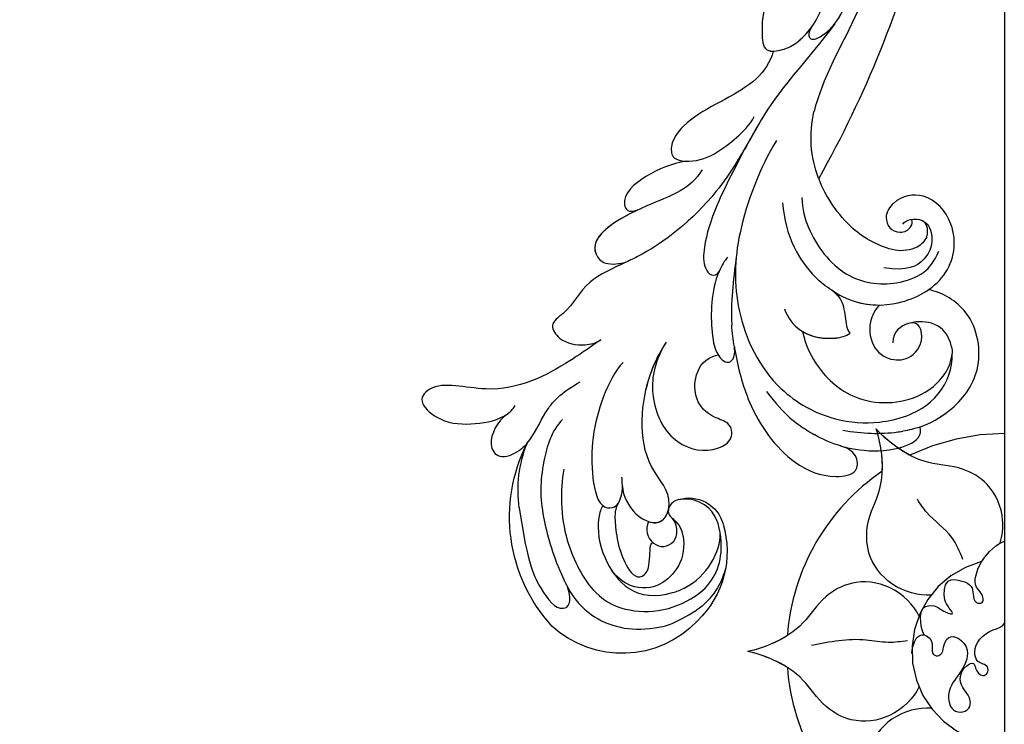
# Model space of a CAD drawing. Units: millimetres. Extents: x 105 to 1365, y 106 to 997.
# Drawn here: x 1224 to 1235, y 495 to 503 of the extents above; entities that cross this region are included whole.
import ezdxf
from ezdxf.xclip import XClip

# ---------------------------------------------------------------- set-up
doc = ezdxf.new("R2010")
doc.units = ezdxf.units.MM
doc.header["$XCLIPFRAME"] = 2
for name, color, linetype in [('H-05.木作(粗線)', 3, 'Continuous'), ('H-06.木作(細線)', 8, 'Continuous'), ('H-08.木作(細線)', 8, 'Continuous')]:
    doc.layers.add(name, color=color, linetype=linetype)

# ---------------------------------------------------------------- blocks, each defined once
blk = doc.blocks.new('SE-21118L-d0211')
at = {"layer": 'H-08.木作(細線)'}
for centre, radius, start, end in [((-7921.72, -434.89), 113.34, 194.5974, 209.3868), ((-8031.43, -486.28), 11.75, 338.952, 13.1342), ((-8033.19, -485.63), 13.62, 312.4489, 339.0382), ((-8030.69, -488.04), 10.16, 283.2689, 311.2348), ((-8029.34, -495.42), 2.54, 206.4055, 239.3058), ((-8028.96, -493.94), 4.03, 245.4591, 278.5918), ((-8027.82, -492.99), 10.88, 303.5136, 314.9189), ((-8033.93, -504.08), 22.49, 350.185, 355.9845), ((-8030.8, -508.55), 3.45, 169.1686, 180.551), ((-8027.41, -505.72), 11.03, 251.4088, 260.875), ((-8025.91, -507.05), 11.52, 285.971, 300.667), ((-8005.32, -525.43), 16.75, 317.6151, 26.8524), ((-8002.69, -522.74), 13.24, 352.2689, 21.5913), ((-7986.84, -514.8), 4.68, 220.948, 228.2081), ((-8007.08, -527.16), 3.66, 72.7243, 164.5756), ((-8006.68, -526.24), 2.66, 74.9601, 98.6224), ((-8001.15, -529.04), 9.87, 163.2185, 226.2892), ((-8007.35, -523.38), 2.96, 313.2415, 314.8707), ((-8003.6, -528.95), 7.48, 191.7533, 235.1438), ((-8002.84, -528.32), 4.58, 292.8063, 324.7713), ((-8000.18, -528.84), 10.7, 223.2572, 312.5827)]:
    blk.add_arc(centre, radius, start, end, dxfattribs=at)
for points, knots in [([(-8027.51, -460.98), (-8027.33, -463.77), (-8025.77, -472.28), (-8021.88, -477.8), (-8020.2, -482.79), (-8019.99, -483.61)], [0, 0, 0, 0, 9.008837, 21.201771, 23.552228, 23.552228, 23.552228, 23.552228]), ([(-8019.8, -474.79), (-8019.62, -475.11), (-8019.29, -475.66), (-8019.78, -476.33), (-8021.82, -475.35), (-8023.54, -472.38), (-8024.18, -469.09), (-8023.89, -466.76), (-8023.66, -466.15)], [0, 0, 0, 0, 0.963197, 1.38347, 2.537452, 6.248201, 11.19644, 12.734515, 12.734515, 12.734515, 12.734515]), ([(-8016.7, -469.6), (-8015.63, -470.48), (-8014.7, -472.86), (-8014.55, -475.05), (-8014.78, -477.64), (-8017.25, -477.16), (-8018.99, -476.03), (-8020.54, -474.06), (-8021.11, -472)], [0, 0, 0, 0, 1.718314, 5.662553, 7.730922, 9.214133, 11.061414, 15.769614, 15.769614, 15.769614, 15.769614]), ([(-8016.7, -469.6), (-8015.63, -470.48), (-8014.7, -472.86), (-8014.55, -475.05), (-8014.78, -477.64), (-8017.25, -477.16), (-8018.42, -476.4), (-8019.32, -475.47), (-8019.76, -474.87)], [0, 0, 0, 0, 1.718314, 5.662553, 7.730922, 9.214133, 11.061414, 13.141521, 13.141521, 13.141521, 13.141521]), ([(-8016.7, -469.6), (-8015.63, -470.48), (-8014.7, -472.86), (-8014.55, -475.05), (-8014.75, -477.3), (-8015.61, -477.38), (-8015.79, -477.37)], [0, 0, 0, 0, 1.718314, 5.662553, 7.730922, 8.214233, 8.214233, 8.214233, 8.214233]), ([(-8022.13, -474.56), (-8019.12, -478.5), (-8015.83, -481.84), (-8011.63, -489.73), (-8008.7, -495.62), (-8008.52, -499.5), (-8009.29, -500.59), (-8010.02, -500.52), (-8010.19, -500.12)], [0, 0, 0, 0, 9.108071, 15.582814, 23.772958, 26.064264, 27.034522, 27.971013, 27.971013, 27.971013, 27.971013]), ([(-8019.8, -474.79), (-8019.62, -475.11), (-8019.29, -475.66), (-8019.78, -476.33), (-8021.03, -475.73), (-8021.77, -475.02), (-8022.13, -474.56)], [0, 0, 0, 0, 0.963197, 1.38347, 2.537452, 4.193108, 4.193108, 4.193108, 4.193108]), ([(-8022.13, -474.56), (-8019.12, -478.5), (-8015.83, -481.84), (-8011.63, -489.73), (-8008.7, -495.62), (-8008.52, -499.5), (-8009.29, -500.59), (-8010.02, -500.52), (-8010.19, -500.12)], [0, 0, 0, 0, 9.108071, 15.582814, 23.772958, 26.064264, 27.034522, 27.971013, 27.971013, 27.971013, 27.971013]), ([(-8015.79, -477.37), (-8015.48, -478.55), (-8013.4, -481.52), (-8008.28, -483.16), (-8005.09, -486.49), (-8005.32, -488.51), (-8007.43, -488.92), (-8009.7, -488.16), (-8012.03, -486.31), (-8013.31, -485.05), (-8013.83, -484.12)], [0, 0, 0, 0, 3.371859, 10.918715, 14.168215, 15.449478, 16.537755, 19.510899, 22.40031, 25.111551, 25.111551, 25.111551, 25.111551]), ([(-8015.79, -477.37), (-8015.48, -478.55), (-8013.4, -481.52), (-8008.28, -483.16), (-8005.09, -486.49), (-8005.32, -488.51), (-8006.31, -488.7), (-8006.77, -488.73), (-8006.82, -488.73)], [0, 0, 0, 0, 3.371859, 10.918715, 14.168215, 15.449478, 16.537755, 16.673273, 16.673273, 16.673273, 16.673273]), ([(-8015.79, -477.37), (-8015.48, -478.55), (-8013.4, -481.52), (-8008.28, -483.16), (-8005.09, -486.49), (-8005.32, -488.51), (-8006.31, -488.7), (-8006.77, -488.73), (-8006.82, -488.73)], [0, 0, 0, 0, 3.371859, 10.918715, 14.168215, 15.449478, 16.537755, 16.673273, 16.673273, 16.673273, 16.673273]), ([(-8014.36, -484.76), (-8012.69, -487.78), (-8009.54, -493.17), (-8004.12, -497.52), (-7999.94, -499.46), (-7996.06, -501.22), (-7995.06, -503.97), (-7992.58, -505.5), (-7993.87, -507.51), (-7996.16, -507.83), (-7997.5, -507.52), (-7997.99, -507.16)], [0, 0, 0, 0, 6.97861, 17.44424, 18.93874, 22.513348, 26.884802, 28.657889, 30.093458, 32.53914, 34.186738, 34.186738, 34.186738, 34.186738]), ([(-8016.11, -486.59), (-8014.45, -489.34), (-8011.83, -495.92), (-8011.63, -504.39), (-8015.28, -512.1), (-8021.49, -515.54), (-8027.06, -515.97), (-8032.11, -514.32), (-8034.17, -510.86), (-8034.26, -508.96), (-8034.25, -508.58)], [0, 0, 0, 0, 9.636399, 17.934484, 27.257622, 33.616752, 38.059658, 43.480538, 47.788179, 48.856496, 48.856496, 48.856496, 48.856496]), ([(-8008.45, -489.62), (-8007.21, -491.61), (-8002.63, -493.16), (-7995.97, -496.6), (-7998.31, -499.53), (-7999.99, -499.33), (-8000.56, -499.15)], [0, 0, 0, 0, 5.3277, 13.34585, 14.77631, 16.436279, 16.436279, 16.436279, 16.436279]), ([(-8006.82, -488.73), (-8005.27, -488.99), (-8002.84, -489.92), (-7999.79, -492.43), (-8000.78, -494.14), (-8001.81, -493.77)], [0, 0, 0, 0, 3.525002, 6.617823, 7.776684, 7.776684, 7.776684, 7.776684]), ([(-8006.82, -488.73), (-8005.27, -488.99), (-8002.84, -489.92), (-7999.79, -492.43), (-8000.78, -494.14), (-8001.81, -493.77)], [0, 0, 0, 0, 3.525002, 6.617823, 7.776684, 7.776684, 7.776684, 7.776684]), ([(-8006.82, -488.73), (-8005.27, -488.99), (-8002.84, -489.92), (-7999.79, -492.43), (-8000.78, -494.14), (-8001.81, -493.77)], [0, 0, 0, 0, 3.525002, 6.617823, 7.776684, 7.776684, 7.776684, 7.776684]), ([(-8021.82, -502.06), (-8022.54, -502.54), (-8024.68, -503.59), (-8028.8, -503.81), (-8034.21, -500.95), (-8035, -495.46), (-8031.75, -491.76), (-8028.47, -492.42), (-8027.2, -494.32), (-8027.73, -495.73), (-8028.72, -496.2), (-8029.91, -495.89), (-8030.16, -495.06), (-8030.07, -494.74)], [10.616174, 10.616174, 10.616174, 10.616174, 13.220915, 17.72137, 22.717713, 27.912673, 31.878402, 34.972446, 36.541391, 37.591833, 38.686095, 39.627448, 39.914799, 39.914799, 39.914799, 39.914799]), ([(-8018.75, -492.49), (-8018.78, -493.69), (-8019.54, -496.59), (-8022.88, -501), (-8027.73, -501.72), (-8031.31, -500.52), (-8032.4, -499.11), (-8032.87, -498.03)], [0, 0, 0, 0, 2.937836, 8.906878, 14.224805, 17.216118, 19.494519, 19.494519, 19.494519, 19.494519]), ([(-8016.73, -493.03), (-8016.91, -494.75), (-8017.55, -497.44), (-8019.23, -499.79), (-8020.14, -500.69)], [0, 0, 0, 0, 4.654918, 8.466437, 8.466437, 8.466437, 8.466437]), ([(-8001.81, -493.77), (-7999.18, -495.01), (-7996.24, -496.94), (-7998.31, -499.53), (-7999.99, -499.33), (-8000.56, -499.15)], [6.618497, 6.618497, 6.618497, 6.618497, 13.34585, 14.77631, 16.436279, 16.436279, 16.436279, 16.436279]), ([(-8001.81, -493.77), (-7999.18, -495.01), (-7996.24, -496.94), (-7998.31, -499.53), (-7999.99, -499.33), (-8000.56, -499.15)], [6.618497, 6.618497, 6.618497, 6.618497, 13.34585, 14.77631, 16.436279, 16.436279, 16.436279, 16.436279]), ([(-8029.14, -495.23), (-8029.33, -494.97), (-8029.96, -494.66), (-8031.15, -494.71), (-8032.11, -495.62), (-8032.3, -497.39), (-8031.27, -499.27), (-8029.6, -500.12), (-8027.2, -499.75)], [0, 0, 0, 0, 0.906551, 1.95672, 2.806873, 4.631899, 6.511833, 9.600225, 9.600225, 9.600225, 9.600225]), ([(-8030.07, -494.74), (-8030.43, -494.68), (-8030.91, -494.72), (-8031.27, -494.91), (-8031.33, -494.95)], [1.007466, 1.007466, 1.007466, 1.007466, 1.95672, 2.163538, 2.163538, 2.163538, 2.163538]), ([(-8031.61, -496.55), (-8031.64, -496.51), (-8031.77, -496.01), (-8031.75, -495.35), (-8031.33, -494.95)], [45.1409729, 45.1409729, 45.1409729, 45.1409729, 45.2385052, 46.1171611, 46.1171611, 46.1171611, 46.1171611]), ([(-8011.97, -498.56), (-8011.66, -501.11), (-8011.35, -503.37), (-8011.5, -505.62), (-8011.5, -505.65)], [0, 0, 0, 0, 6.643789, 6.737169, 6.737169, 6.737169, 6.737169]), ([(-8011.07, -498.65), (-8010.77, -498.98), (-8009.33, -501.44), (-8009.29, -506), (-8009.82, -508.71), (-8011.08, -509.73), (-8011.88, -508.98), (-8011.81, -508.12), (-8011.77, -507.91)], [0, 0, 0, 0, 1.557861, 7.006756, 10.270656, 11.674616, 12.491672, 13.513765, 13.513765, 13.513765, 13.513765]), ([(-8000.57, -499.17), (-8000.52, -499.19), (-7999.38, -499.71), (-7996.06, -501.22), (-7995.06, -503.97), (-7992.58, -505.5), (-7993.87, -507.51), (-7996.16, -507.83), (-7997.5, -507.52), (-7997.99, -507.16)], [18.800065, 18.800065, 18.800065, 18.800065, 18.93874, 22.513348, 26.884802, 28.657889, 30.093458, 32.53914, 34.186738, 34.186738, 34.186738, 34.186738]), ([(-8000.57, -499.17), (-8000.52, -499.19), (-7999.38, -499.71), (-7996.06, -501.22), (-7995.06, -503.97), (-7992.58, -505.5), (-7993.87, -507.51), (-7996.16, -507.83), (-7997.5, -507.52), (-7997.99, -507.16)], [18.800065, 18.800065, 18.800065, 18.800065, 18.93874, 22.513348, 26.884802, 28.657889, 30.093458, 32.53914, 34.186738, 34.186738, 34.186738, 34.186738]), ([(-8010.19, -500.12), (-8009.33, -502.14), (-8009.29, -506), (-8009.82, -508.71), (-8011.08, -509.73), (-8011.88, -508.98), (-8011.81, -508.12), (-8011.77, -507.91)], [1.573211, 1.573211, 1.573211, 1.573211, 7.006756, 10.270656, 11.674616, 12.491672, 13.513765, 13.513765, 13.513765, 13.513765]), ([(-8030.93, -516.17), (-8032.01, -515.8), (-8034.65, -514.3), (-8037.63, -510.24), (-8036.62, -504.32), (-8033.32, -502.29), (-8031.79, -502)], [7.933865, 7.933865, 7.933865, 7.933865, 11.336702, 16.564601, 22.69779, 27.260347, 27.260347, 27.260347, 27.260347]), ([(-8021.82, -502.06), (-8022.54, -502.54), (-8024.11, -503.31), (-8025.83, -503.58), (-8026.72, -503.58)], [10.616174, 10.616174, 10.616174, 10.616174, 13.220915, 15.832201, 15.832201, 15.832201, 15.832201]), ([(-8023.73, -506.48), (-8023.48, -506.22), (-8023.36, -505.69), (-8023.22, -504.45), (-8022.95, -503.1), (-8022.29, -502.42), (-8021.82, -502.06)], [0, 0, 0, 0, 0.799996, 1.784842, 3.702696, 4.659887, 4.659887, 4.659887, 4.659887]), ([(-8023.73, -506.48), (-8023.48, -506.22), (-8023.36, -505.69), (-8023.22, -504.45), (-8022.95, -503.1), (-8022.29, -502.42), (-8021.82, -502.06)], [0, 0, 0, 0, 0.799996, 1.784842, 3.702696, 4.659887, 4.659887, 4.659887, 4.659887]), ([(-8023.73, -506.48), (-8023.48, -506.22), (-8023.36, -505.69), (-8023.22, -504.45), (-8022.95, -503.1), (-8022.29, -502.42), (-8021.82, -502.06)], [0, 0, 0, 0, 0.799996, 1.784842, 3.702696, 4.659887, 4.659887, 4.659887, 4.659887]), ([(-8026.72, -503.58), (-8026.29, -504.07), (-8025.51, -505.45), (-8025.93, -508.16), (-8028.05, -509.47), (-8030.43, -509.06), (-8031.56, -506.71), (-8030.57, -505.32), (-8029.9, -505.44)], [32.66809, 32.66809, 32.66809, 32.66809, 34.510097, 36.97558, 39.062514, 40.880833, 42.882023, 43.686411, 43.686411, 43.686411, 43.686411]), ([(-8026.72, -503.58), (-8026.29, -504.07), (-8025.51, -505.45), (-8025.93, -508.16), (-8028.05, -509.47), (-8030.43, -509.06), (-8031.56, -506.71), (-8030.57, -505.32), (-8029.9, -505.44)], [32.66809, 32.66809, 32.66809, 32.66809, 34.510097, 36.97558, 39.062514, 40.880833, 42.882023, 43.686411, 43.686411, 43.686411, 43.686411]), ([(-8026.72, -503.58), (-8026.29, -504.07), (-8025.51, -505.45), (-8025.93, -508.16), (-8028.05, -509.47), (-8030.43, -509.06), (-8031.56, -506.71), (-8030.57, -505.32), (-8029.9, -505.44)], [32.66809, 32.66809, 32.66809, 32.66809, 34.510097, 36.97558, 39.062514, 40.880833, 42.882023, 43.686411, 43.686411, 43.686411, 43.686411]), ([(-8016.93, -503.98), (-8017.23, -504.83), (-8018.59, -506.71), (-8021.61, -507.22), (-8023.3, -506.79), (-8023.73, -506.48)], [0, 0, 0, 0, 2.731315, 6.28487, 7.847821, 7.847821, 7.847821, 7.847821]), ([(-8034.19, -507.9), (-8033.89, -506.64), (-8032.71, -505.29), (-8029.53, -505.18), (-8028.09, -506.38), (-8028.14, -507.48)], [0, 0, 0, 0, 2.339569, 4.48002, 7.0415, 7.0415, 7.0415, 7.0415]), ([(-8018.79, -506.3), (-8019.11, -507.72), (-8020.55, -510.73), (-8024.86, -514.18), (-8031.53, -513.55), (-8034.11, -510.13), (-8034.25, -508.58)], [0.221479, 0.221479, 0.221479, 0.221479, 4.057129, 9.452368, 15.612676, 19.499654, 19.499654, 19.499654, 19.499654]), ([(-8018.79, -506.3), (-8019.11, -507.72), (-8020.55, -510.73), (-8024.86, -514.18), (-8031.53, -513.55), (-8034.11, -510.13), (-8034.25, -508.58)], [0.221479, 0.221479, 0.221479, 0.221479, 4.057129, 9.452368, 15.612676, 19.499654, 19.499654, 19.499654, 19.499654]), ([(-8018.79, -506.3), (-8019.11, -507.72), (-8020.55, -510.73), (-8024.86, -514.18), (-8031.53, -513.55), (-8034.11, -510.13), (-8034.25, -508.58)], [0.221479, 0.221479, 0.221479, 0.221479, 4.057129, 9.452368, 15.612676, 19.499654, 19.499654, 19.499654, 19.499654]), ([(-8018.79, -506.3), (-8019.79, -506.92), (-8021.68, -507.21), (-8023.3, -506.79), (-8023.73, -506.48)], [2.933239, 2.933239, 2.933239, 2.933239, 6.28487, 7.847821, 7.847821, 7.847821, 7.847821]), ([(-8018.79, -506.3), (-8019.79, -506.92), (-8021.68, -507.21), (-8023.3, -506.79), (-8023.73, -506.48)], [2.933239, 2.933239, 2.933239, 2.933239, 6.28487, 7.847821, 7.847821, 7.847821, 7.847821]), ([(-8011.77, -507.91), (-8011.79, -508.01), (-8012.12, -509.96), (-8013.2, -514.32), (-8016.9, -519.65), (-8021.23, -521.53), (-8024.48, -521.09), (-8024.55, -519.2), (-8023.69, -518.42), (-8022.74, -518.13)], [8.99556, 8.99556, 8.99556, 8.99556, 9.286565, 14.877829, 22.48788, 26.86338, 28.920431, 30.334854, 31.909415, 31.909415, 31.909415, 31.909415]), ([(-8010.1, -508.73), (-8010.17, -508.83), (-8010.46, -509.23), (-8011.08, -509.73), (-8011.88, -508.98), (-8011.81, -508.12), (-8011.77, -507.91)], [9.816343, 9.816343, 9.816343, 9.816343, 10.270656, 11.674616, 12.491672, 13.513765, 13.513765, 13.513765, 13.513765]), ([(-8000.22, -522.3), (-8000.27, -523.25), (-8001.41, -525.57), (-8004.35, -526.58), (-8005.63, -523.17), (-8001.52, -519.36), (-8002.36, -511.69), (-8004.09, -508.45), (-8004.77, -507.42)], [0, 0, 0, 0, 2.569806, 5.329661, 7.122378, 11.442212, 20.374603, 24.393665, 24.393665, 24.393665, 24.393665]), ([(-7997.99, -507.16), (-7996.52, -508.2), (-7993.61, -510.22), (-7987.64, -513.34), (-7981.34, -511.29), (-7979.52, -512.91), (-7979.46, -514.01), (-7981.7, -515.86), (-7985.16, -515.97), (-7987.84, -515.36), (-7988.88, -514.41), (-7989.16, -513.95)], [0, 0, 0, 0, 3.259327, 11.551028, 16.691507, 17.717079, 18.773472, 21.079064, 24.30069, 27.72452, 28.847574, 28.847574, 28.847574, 28.847574]), ([(-7997.99, -507.16), (-7996.52, -508.2), (-7993.61, -510.22), (-7987.64, -513.34), (-7981.34, -511.29), (-7979.52, -512.91), (-7979.46, -514.01), (-7981.7, -515.86), (-7985.16, -515.97), (-7987.46, -515.45), (-7988.34, -514.84), (-7988.35, -514.84)], [0, 0, 0, 0, 3.259327, 11.551028, 16.691507, 17.717079, 18.773472, 21.079064, 24.30069, 27.72452, 27.744831, 27.744831, 27.744831, 27.744831]), ([(-7997.99, -507.16), (-7996.52, -508.2), (-7993.61, -510.22), (-7987.64, -513.34), (-7981.34, -511.29), (-7979.52, -512.91), (-7979.46, -514.01), (-7981.7, -515.86), (-7985.16, -515.97), (-7987.46, -515.45), (-7988.34, -514.84), (-7988.35, -514.84)], [0, 0, 0, 0, 3.259327, 11.551028, 16.691507, 17.717079, 18.773472, 21.079064, 24.30069, 27.72452, 27.744831, 27.744831, 27.744831, 27.744831]), ([(-8004.25, -508.25), (-8003.23, -510.39), (-8003.18, -514.1), (-8005.25, -518.03), (-8009.24, -519.02), (-8011.67, -517.53), (-8011.49, -515.73), (-8008.01, -514.77), (-8007.12, -511.52), (-8008.67, -509.06), (-8010.1, -508.73)], [0, 0, 0, 0, 3.616037, 8.77814, 13.139588, 14.740725, 16.132671, 17.20718, 21.388579, 23.596521, 23.596521, 23.596521, 23.596521]), ([(-8004.25, -508.25), (-8003.23, -510.39), (-8003.18, -514.1), (-8005.25, -518.03), (-8009.24, -519.02), (-8011.67, -517.53), (-8011.49, -515.73), (-8008.01, -514.77), (-8007.12, -511.52), (-8008.67, -509.06), (-8010.1, -508.73)], [0, 0, 0, 0, 3.616037, 8.77814, 13.139588, 14.740725, 16.132671, 17.20718, 21.388579, 23.596521, 23.596521, 23.596521, 23.596521]), ([(-8004.25, -508.25), (-8003.23, -510.39), (-8003.18, -514.1), (-8005.25, -518.03), (-8009.24, -519.02), (-8011.67, -517.53), (-8011.49, -515.73), (-8008.01, -514.77), (-8007.12, -511.52), (-8008.67, -509.06), (-8010.1, -508.73)], [0, 0, 0, 0, 3.616037, 8.77814, 13.139588, 14.740725, 16.132671, 17.20718, 21.388579, 23.596521, 23.596521, 23.596521, 23.596521]), ([(-8000.22, -522.3), (-8000.27, -523.25), (-8001.41, -525.57), (-8004.35, -526.58), (-8005.63, -523.17), (-8001.52, -519.36), (-8002.31, -512.17), (-8003.81, -509.01), (-8004.25, -508.25)], [0, 0, 0, 0, 2.569806, 5.329661, 7.122378, 11.442212, 20.374603, 23.311941, 23.311941, 23.311941, 23.311941]), ([(-8004.99, -524.6), (-8005.02, -524.47), (-8005.24, -522.81), (-8001.52, -519.36), (-8002.31, -512.17), (-8003.81, -509.01), (-8004.25, -508.25)], [6.753746, 6.753746, 6.753746, 6.753746, 7.122378, 11.442212, 20.374603, 23.311941, 23.311941, 23.311941, 23.311941]), ([(-8000.3, -509.51), (-7999.5, -510.31), (-7997.43, -514.27), (-7996.68, -519.83), (-7997.73, -524.55), (-7999.84, -524.58), (-8000.32, -522.84), (-8000.18, -521.59), (-8000.16, -521.34)], [0, 0, 0, 0, 4.159569, 11.894601, 15.37017, 16.625193, 19.076141, 19.836048, 19.836048, 19.836048, 19.836048]), ([(-7990.37, -517.86), (-7991.18, -516.94), (-7992.05, -514.68), (-7993.77, -512.67), (-7995.85, -511.52)], [7.763177, 7.763177, 7.763177, 7.763177, 11.298241, 14.485012, 14.485012, 14.485012, 14.485012]), ([(-8015.09, -512.51), (-8017, -515.02), (-8018.45, -516.01), (-8019.76, -516.81), (-8020.03, -516.97)], [0, 0, 0, 0, 4.515463, 5.715982, 5.715982, 5.715982, 5.715982]), ([(-7988.35, -514.84), (-7987.35, -515.53), (-7986.13, -517.79), (-7987.48, -519.61), (-7989.13, -518.96), (-7989.84, -518.39), (-7989.96, -518.29)], [0, 0, 0, 0, 2.900415, 4.65921, 6.74875, 7.197494, 7.197494, 7.197494, 7.197494]), ([(-7988.35, -514.84), (-7987.35, -515.53), (-7986.13, -517.79), (-7987.48, -519.61), (-7989.13, -518.96), (-7989.84, -518.39), (-7989.96, -518.29)], [0, 0, 0, 0, 2.900415, 4.65921, 6.74875, 7.197494, 7.197494, 7.197494, 7.197494]), ([(-7988.35, -514.84), (-7987.35, -515.53), (-7986.13, -517.79), (-7987.48, -519.61), (-7989.08, -518.98), (-7989.76, -518.45), (-7989.85, -518.38)], [0, 0, 0, 0, 2.900415, 4.65921, 6.74875, 7.062117, 7.062117, 7.062117, 7.062117]), ([(-7994.04, -515.4), (-7992.92, -516.47), (-7991.67, -520.76), (-7991.73, -524.84), (-7993.15, -529.82), (-7995.72, -535.18), (-7999.3, -537.12), (-8003.08, -537.1), (-8005.52, -536.52), (-8007.87, -535.08)], [0, 0, 0, 0, 4.404073, 10.862644, 16.403015, 18.008363, 24.489719, 27.777365, 29.18462, 29.18462, 29.18462, 29.18462]), ([(-8022.74, -518.13), (-8023.2, -518.26), (-8024.73, -518.6), (-8027.74, -518.82), (-8030.76, -517.68), (-8031.05, -516.66), (-8030.93, -516.17)], [9.29887, 9.29887, 9.29887, 9.29887, 10.862664, 14.087871, 16.204101, 17.156391, 17.156391, 17.156391, 17.156391]), ([(-8022.96, -516.5), (-8025, -516.86), (-8026.98, -516.94), (-8028.99, -516.64), (-8029.16, -516.61)], [0, 0, 0, 0, 5.610625, 6.125291, 6.125291, 6.125291, 6.125291]), ([(-7994.17, -520.53), (-7993.77, -522.74), (-7993.84, -527.56), (-7997.2, -533.8), (-8000.8, -535.28), (-8004.68, -535.3), (-8009.5, -532.94), (-8010.88, -528.96), (-8009.83, -524.6), (-8007.81, -523.7), (-8007.08, -523.61)], [0, 0, 0, 0, 5.320255, 9.783783, 13.786981, 17.525907, 20.746831, 25.522569, 28.456874, 30.252473, 30.252473, 30.252473, 30.252473]), ([(-7998.21, -524.29), (-7998.29, -524.35), (-7998.65, -524.56), (-7999.84, -524.58), (-8000.32, -522.84), (-8000.18, -521.59), (-8000.16, -521.34)], [15.011363, 15.011363, 15.011363, 15.011363, 15.37017, 16.625193, 19.076141, 19.836048, 19.836048, 19.836048, 19.836048]), ([(-8005.99, -523.67), (-8005.77, -523.73), (-8005.17, -524.04), (-8004.8, -524.93), (-8005.12, -525.34), (-8005.26, -525.48)], [31.208937, 31.208937, 31.208937, 31.208937, 31.859857, 33.178064, 33.878546, 33.878546, 33.878546, 33.878546]), ([(-7999.77, -524.07), (-7999.62, -524.33), (-7999.36, -525.13), (-7999.57, -527.07), (-7999.84, -528.93), (-8001.23, -531.76), (-8002.31, -531.67), (-8003.03, -530.82), (-8003.04, -528.59), (-8003.19, -528.14), (-8003.36, -528.09)], [0, 0, 0, 0, 0.847589, 2.486151, 4.705841, 6.276766, 7.101252, 7.411184, 8.127033, 8.584304, 8.584304, 8.584304, 8.584304]), ([(-7998.21, -524.29), (-7998, -524.58), (-7997.5, -526.3), (-7998.02, -529.57), (-8000.74, -533.49), (-8003.99, -533.82), (-8008.78, -532.06), (-8010.39, -528.9), (-8010.3, -527.22)], [0, 0, 0, 0, 1.244548, 4.628901, 7.652905, 10.961856, 11.70069, 16.438482, 16.438482, 16.438482, 16.438482]), ([(-8002.9, -525.93), (-8003.42, -526.11), (-8004.36, -526.1), (-8004.85, -525.18), (-8004.96, -524.73)], [3.837182, 3.837182, 3.837182, 3.837182, 5.329661, 6.62774, 6.62774, 6.62774, 6.62774]), ([(-7989.57, -524.52), (-7990.46, -530.53), (-7991.82, -532.96), (-7993.67, -535.59), (-7995.14, -534.39), (-7994.54, -532.67)], [13.617331, 13.617331, 13.617331, 13.617331, 15.621561, 17.67709, 18.838702, 18.838702, 18.838702, 18.838702]), ([(-8005.32, -525.54), (-8005.43, -525.65), (-8005.9, -526.04), (-8006.62, -527.17), (-8006.62, -530.12), (-8003.97, -532.99), (-8002.13, -532.89), (-8001.07, -532.54)], [33.977962, 33.977962, 33.977962, 33.977962, 34.542721, 35.969786, 38.081029, 39.793565, 42.520888, 42.520888, 42.520888, 42.520888]), ([(-8002.9, -525.93), (-8002.74, -526.32), (-8002.57, -527.61), (-8004.12, -528.89), (-8005.7, -528), (-8005.94, -526.86), (-8005.71, -525.91), (-8005.15, -525.37)], [0, 0, 0, 0, 1.057342, 3.182643, 4.166879, 5.548815, 6.996249, 6.996249, 6.996249, 6.996249]), ([(-8002.9, -525.93), (-8002.74, -526.32), (-8002.57, -527.61), (-8004.12, -528.89), (-8005.7, -528), (-8005.94, -526.86), (-8005.72, -525.92), (-8005.32, -525.55)], [0, 0, 0, 0, 1.057342, 3.182643, 4.166879, 5.548815, 6.974525, 6.974525, 6.974525, 6.974525])]:
    blk.add_open_spline(points, degree=3, knots=knots, dxfattribs=at)
blk = doc.blocks.new('SE-21073-H')
at = {"layer": 'H-08.木作(細線)'}
for radius, start, end in [(22.5, 90, 115.8103), (22.5, 90, 115.8103), (22.5, 90, 115.8103), (22.5, 124.1897, 175.8103), (22.5, 124.1897, 175.8103), (22.5, 124.1897, 175.8103), (9.59, 104.4795, 270), (9.59, 104.4795, 270), (22.5, 184.1897, 235.8103), (22.5, 184.1897, 235.8103), (22.5, 184.1897, 235.8103)]:
    blk.add_arc((5307.48, 2254.09), radius, start, end, dxfattribs=at)
for points, knots in [([(5299.87, 2259.92), (5298.64, 2259.85), (5295.77, 2260.49), (5293.19, 2263.85), (5293.14, 2267.66), (5294.81, 2270.66), (5294.95, 2273.98), (5294.5, 2276.23), (5294.2, 2277.09)], [0, 0, 0, 0, 4.454624, 8.258648, 11.095424, 14.719656, 18.627852, 21.200949, 21.200949, 21.200949, 21.200949]), ([(5299.87, 2259.92), (5298.64, 2259.85), (5295.77, 2260.49), (5293.19, 2263.85), (5293.14, 2267.66), (5294.81, 2270.66), (5294.95, 2273.98), (5294.5, 2276.23), (5294.2, 2277.09)], [0, 0, 0, 0, 4.454624, 8.258648, 11.095424, 14.719656, 18.627852, 21.200949, 21.200949, 21.200949, 21.200949]), ([(5307, 2265.3), (5307.22, 2266.04), (5307.49, 2268.16), (5306.17, 2271.34), (5302.89, 2273.29), (5299.46, 2273.34), (5296.52, 2274.89), (5294.79, 2276.4), (5294.2, 2277.09)], [2.072909, 2.072909, 2.072909, 2.072909, 4.454624, 8.258648, 11.095424, 14.719656, 18.627852, 21.200949, 21.200949, 21.200949, 21.200949]), ([(5307, 2265.3), (5307.22, 2266.04), (5307.49, 2268.16), (5306.17, 2271.34), (5302.89, 2273.29), (5299.46, 2273.34), (5296.52, 2274.89), (5294.79, 2276.4), (5294.2, 2277.09)], [2.072909, 2.072909, 2.072909, 2.072909, 4.454624, 8.258648, 11.095424, 14.719656, 18.627852, 21.200949, 21.200949, 21.200949, 21.200949]), ([(5294.83, 2272.7), (5294.86, 2273.28), (5294.8, 2274.73), (5294.5, 2276.23), (5294.2, 2277.09)], [16.869615, 16.869615, 16.869615, 16.869615, 18.627852, 21.200949, 21.200949, 21.200949, 21.200949]), ([(5297.68, 2274.34), (5297.17, 2274.61), (5295.95, 2275.39), (5294.79, 2276.4), (5294.2, 2277.09)], [16.869615, 16.869615, 16.869615, 16.869615, 18.627852, 21.200949, 21.200949, 21.200949, 21.200949]), ([(5299.15, 2255.82), (5298.96, 2256.19), (5298.72, 2257.07), (5298.8, 2258.83), (5300.55, 2258.9), (5301, 2258.21), (5302.3, 2257.87), (5301.59, 2258.75), (5301.11, 2259.59), (5301.22, 2261.69), (5302.94, 2261.47), (5304.11, 2260.96), (5304.2, 2260.03), (5304.32, 2259.06), (5305.4, 2259.02), (5305.12, 2260.19), (5304.36, 2260.74), (5304.47, 2262.54), (5305.5, 2264.12), (5306.79, 2265.27), (5307.39, 2265.45), (5307.48, 2265.45)], [0, 0, 0, 0, 1.365284, 2.792776, 3.967937, 5.768897, 6.214438, 6.875496, 7.817775, 9.864327, 11.338353, 12.45987, 13.26508, 14.191475, 14.80289, 15.676411, 16.517104, 17.668215, 20.600876, 22.224736, 22.521152, 22.521152, 22.521152, 22.521152]), ([(5299.15, 2255.82), (5298.96, 2256.19), (5298.72, 2257.07), (5298.8, 2258.83), (5300.55, 2258.9), (5301, 2258.21), (5302.3, 2257.87), (5301.59, 2258.75), (5301.11, 2259.59), (5301.22, 2261.69), (5302.94, 2261.47), (5304.11, 2260.96), (5304.2, 2260.03), (5304.32, 2259.06), (5305.4, 2259.02), (5305.12, 2260.19), (5304.36, 2260.74), (5304.47, 2262.54), (5305.5, 2264.12), (5306.79, 2265.27), (5307.39, 2265.45), (5307.48, 2265.45)], [0, 0, 0, 0, 1.365284, 2.792776, 3.967937, 5.768897, 6.214438, 6.875496, 7.817775, 9.864327, 11.338353, 12.45987, 13.26508, 14.191475, 14.80289, 15.676411, 16.517104, 17.668215, 20.600876, 22.224736, 22.521152, 22.521152, 22.521152, 22.521152]), ([(5298.62, 2257.76), (5298.07, 2258.86), (5296.08, 2261.03), (5291.88, 2261.58), (5288.55, 2259.71), (5286.79, 2256.77), (5283.99, 2254.99), (5281.81, 2254.26), (5280.92, 2254.09)], [0, 0, 0, 0, 4.454624, 8.258648, 11.095424, 14.719656, 18.627852, 21.200949, 21.200949, 21.200949, 21.200949]), ([(5298.62, 2257.76), (5298.07, 2258.86), (5296.08, 2261.03), (5291.88, 2261.58), (5288.55, 2259.71), (5286.79, 2256.77), (5283.99, 2254.99), (5281.81, 2254.26), (5280.92, 2254.09)], [0, 0, 0, 0, 4.454624, 8.258648, 11.095424, 14.719656, 18.627852, 21.200949, 21.200949, 21.200949, 21.200949]), ([(5297.9, 2253.87), (5297.9, 2254.37), (5298.13, 2255.46), (5299.24, 2256.09), (5300.2, 2255.01), (5299.81, 2253.93), (5300.52, 2253.52), (5301.14, 2253.96), (5301.12, 2254.9), (5301.84, 2255.91), (5303.26, 2255.19), (5303.94, 2253.67), (5302.92, 2251.93), (5301.88, 2250.62), (5301.56, 2249.42), (5301.87, 2248.14), (5302.85, 2247.7), (5303.85, 2248.09), (5304.03, 2249.22), (5303.28, 2250.06), (5302.66, 2251.28), (5303.27, 2252.56), (5304.31, 2253.06), (5304.44, 2252.27), (5305, 2251.4), (5305.8, 2251.83), (5305.76, 2252.64), (5305.03, 2252.86), (5304.52, 2253.1), (5304.26, 2254.29), (5304.8, 2255.46), (5306.2, 2256.41), (5307.17, 2256.55), (5307.48, 2257.05)], [0, 0, 0, 0, 1.44271, 2.409567, 3.763298, 4.789038, 5.425041, 6.000573, 6.894747, 8.075067, 9.28562, 10.843542, 13.181717, 14.478842, 15.826508, 16.91476, 17.968283, 18.97696, 19.782703, 21.071066, 22.423274, 23.903949, 24.766757, 25.41943, 26.483022, 27.011059, 27.663725, 28.299325, 29.006233, 29.927454, 31.461655, 33.198384, 34.648215, 34.648215, 34.648215, 34.648215]), ([(5297.9, 2253.87), (5297.9, 2254.37), (5298.13, 2255.46), (5299.24, 2256.09), (5300.2, 2255.01), (5299.81, 2253.93), (5300.52, 2253.52), (5301.14, 2253.96), (5301.12, 2254.9), (5301.84, 2255.91), (5303.26, 2255.19), (5303.94, 2253.67), (5302.92, 2251.93), (5301.88, 2250.62), (5301.56, 2249.42), (5301.87, 2248.14), (5302.85, 2247.7), (5303.85, 2248.09), (5304.03, 2249.22), (5303.28, 2250.06), (5302.66, 2251.28), (5303.27, 2252.56), (5304.31, 2253.06), (5304.44, 2252.27), (5305, 2251.4), (5305.8, 2251.83), (5305.76, 2252.64), (5305.03, 2252.86), (5304.52, 2253.1), (5304.26, 2254.29), (5304.8, 2255.46), (5306.2, 2256.41), (5307.17, 2256.55), (5307.48, 2257.05)], [0, 0, 0, 0, 1.44271, 2.409567, 3.763298, 4.789038, 5.425041, 6.000573, 6.894747, 8.075067, 9.28562, 10.843542, 13.181717, 14.478842, 15.826508, 16.91476, 17.968283, 18.97696, 19.782703, 21.071066, 22.423274, 23.903949, 24.766757, 25.41943, 26.483022, 27.011059, 27.663725, 28.299325, 29.006233, 29.927454, 31.461655, 33.198384, 34.648215, 34.648215, 34.648215, 34.648215]), ([(5285.04, 2255.73), (5284.55, 2255.42), (5283.26, 2254.75), (5281.81, 2254.26), (5280.92, 2254.09)], [16.869615, 16.869615, 16.869615, 16.869615, 18.627852, 21.200949, 21.200949, 21.200949, 21.200949]), ([(5298.62, 2250.41), (5298.07, 2249.32), (5296.08, 2247.15), (5291.88, 2246.59), (5288.55, 2248.46), (5286.79, 2251.4), (5283.99, 2253.18), (5281.81, 2253.92), (5280.92, 2254.09)], [0, 0, 0, 0, 4.454624, 8.258648, 11.095424, 14.719656, 18.627852, 21.200949, 21.200949, 21.200949, 21.200949]), ([(5298.62, 2250.41), (5298.07, 2249.32), (5296.08, 2247.15), (5291.88, 2246.59), (5288.55, 2248.46), (5286.79, 2251.4), (5283.99, 2253.18), (5281.81, 2253.92), (5280.92, 2254.09)], [0, 0, 0, 0, 4.454624, 8.258648, 11.095424, 14.719656, 18.627852, 21.200949, 21.200949, 21.200949, 21.200949]), ([(5285.04, 2252.44), (5284.55, 2252.75), (5283.26, 2253.42), (5281.81, 2253.92), (5280.92, 2254.09)], [16.869615, 16.869615, 16.869615, 16.869615, 18.627852, 21.200949, 21.200949, 21.200949, 21.200949]), ([(5299.87, 2248.25), (5298.64, 2248.32), (5295.77, 2247.68), (5293.19, 2244.32), (5293.14, 2240.51), (5294.81, 2237.51), (5294.95, 2234.19), (5294.5, 2231.94), (5294.2, 2231.08)], [0, 0, 0, 0, 4.454624, 8.258648, 11.095424, 14.719656, 18.627852, 21.200949, 21.200949, 21.200949, 21.200949]), ([(5299.87, 2248.25), (5298.64, 2248.32), (5295.77, 2247.68), (5293.19, 2244.32), (5293.14, 2240.51), (5294.81, 2237.51), (5294.95, 2234.19), (5294.5, 2231.94), (5294.2, 2231.08)], [0, 0, 0, 0, 4.454624, 8.258648, 11.095424, 14.719656, 18.627852, 21.200949, 21.200949, 21.200949, 21.200949])]:
    blk.add_open_spline(points, degree=3, knots=knots, dxfattribs=at)
for points in [[(5303.15, 2263.6), (5302.01, 2265.86), (5299.44, 2268.43), (5298.46, 2269.8)], [(5297.43, 2255.19), (5295.45, 2255.03), (5293.17, 2255.27), (5287.54, 2254.72)]]:
    blk.add_spline(points, degree=3, dxfattribs=at)
blk = doc.blocks.new('立揚展廳展板  1450m 模板6')
at = {"layer": 'H-06.木作(細線)', "color": 8}
for points in [[(12007.02, 5513.46, 0.273019), (11335.81, 5117.44), (11242.02, 5117.44), (11242.02, 3203.46), (12007.02, 3203.46)], [(12007.02, 5512.14, 0.273292), (11336.59, 5116.12), (11243.34, 5116.12), (11243.34, 3204.78), (12007.02, 3204.78)], [(12007.02, 5510.84, 0.273564), (11337.36, 5114.81), (11244.65, 5114.81), (11244.65, 3206.09), (12007.02, 3206.09)], [(12007.02, 5506.29, 0.274513), (11340.05, 5110.27), (11249.19, 5110.27), (11249.19, 3210.63), (12007.02, 3210.63)], [(12007.02, 5503.46, 0.27511), (11341.74, 5107.44), (11252.02, 5107.44), (11252.02, 3213.46), (12007.02, 3213.46)], [(12007.02, 5500.46, 0.275747), (11343.53, 5104.44), (11255.02, 5104.44), (11255.02, 3216.46), (12007.02, 3216.46)], [(12007.02, 5485.46, 0.278999), (11352.54, 5089.44), (11270.02, 5089.44), (11270.02, 3231.46), (12007.02, 3231.46)], [(12007.02, 5480.72, 0.280052), (11355.42, 5084.7), (11274.76, 5084.7), (11274.76, 3236.21), (12007.02, 3236.21)], [(12007.02, 5473.46, 0.281686), (11359.84, 5077.44), (11282.02, 5077.44), (11282.02, 3243.46), (12007.02, 3243.46)]]:
    blk.add_lwpolyline(points, format="xyb", dxfattribs=at)
at = {"layer": 'H-08.木作(細線)', "color": 6}
for points in [[(12007.02, 5528.46, 0.269971), (11327.02, 5132.44), (11227.02, 5132.44), (11227.02, 3188.46), (12007.02, 3188.46)], [(12007.02, 5463.46, 0.283986), (11365.99, 5067.44), (11292.02, 5067.44), (11292.02, 3253.46), (12007.02, 3253.46)]]:
    blk.add_lwpolyline(points, format="xyb", dxfattribs=at)
at = {"layer": 'H-05.木作(粗線)', "color": 3, "xscale": -1}
blk.add_blockref('SE-21118L-d0211', (3967.34, 5722.87), dxfattribs=at)
at = {"layer": 'H-06.木作(細線)', "color": 7}
blk.add_blockref('SE-21073-H', (6699.54, 2929.43), dxfattribs=at)

msp = doc.modelspace()

# ---------------------------------------------------------------- block references
at = {"layer": 'H-06.木作(細線)', "color": 250, "true_color": 0x1b232c}
ref = msp.add_blockref('立揚展廳展板  1450m 模板6', (-66.115, -65.675), dxfattribs=dict(at, xscale=0.1083972362436085, yscale=0.1083972362436085, zscale=0.1083972362436085))
XClip(ref).set_block_clipping_path([(11216.9109946741, 3188.4642377038), (12007.0178830146, 5528.4642377038)])

doc.saveas('drawing.dxf')
